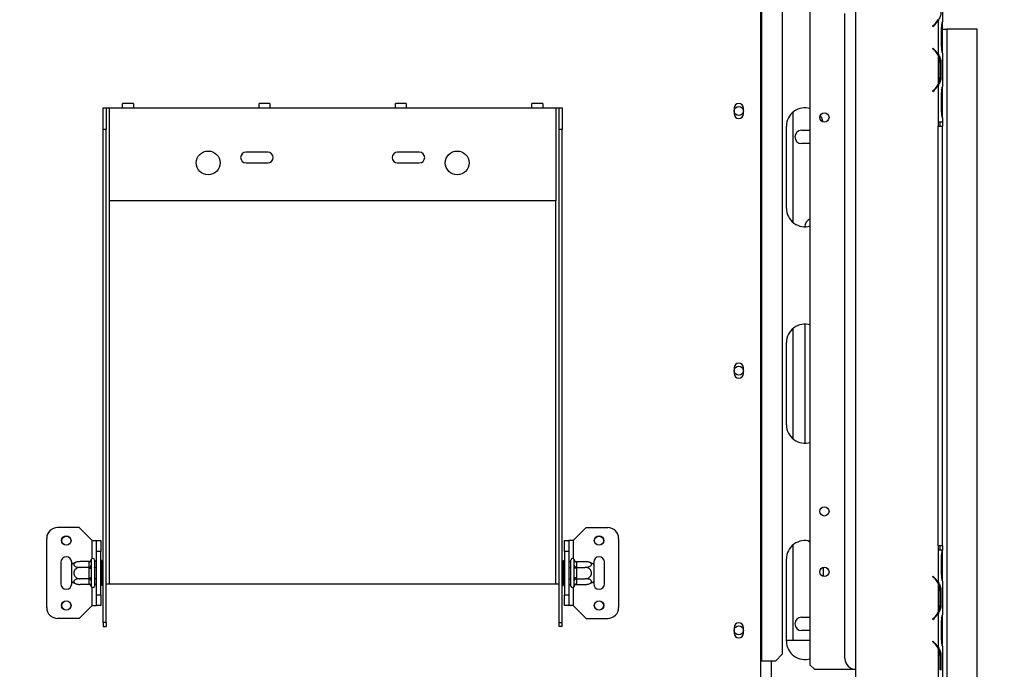
# Model space of a CAD drawing. Units: millimetres. Extents: x 283 to 4588, y 122 to 3655.
# Drawn here: x 1636 to 2091, y 789 to 1089 of the extents above; entities that cross this region are included whole.
import ezdxf

# ---------------------------------------------------------------- set-up
doc = ezdxf.new("R2010")
doc.units = ezdxf.units.MM
doc.header["$LTSCALE"] = 18
doc.layers.add('FORMAT', color=7, linetype='Continuous')
doc.styles.add('SLDTEXTSTYLE1', font='TXT', dxfattribs={"width": 0.75})
doc.dimstyles.new('SLDDIMSTYLE0', dxfattribs={"dimtxt": 42.8625, "dimasz": 23.4, "dimexe": 0, "dimexo": 0.0625, "dimgap": 10.715625, "dimtad": 1, "dimdec": 0, "dimrnd": 1e-09, "dimzin": 12, "dimdsep": 46, "dimtxsty": 'SLDTEXTSTYLE1', "dimsah": 1, "dimcen": 0.09, "dimadec": 0, "dimazin": 3, "dimtfac": 1, "dimtdec": 0, "dimtofl": 0, "dimtmove": 0, "dimatfit": 3, "dimfxl": 0, "dimfrac": 2, "dimtolj": 1, "dimtzin": 12, "dimarcsym": 0})
doc.dimstyles.new('SLDDIMSTYLE2', dxfattribs={"dimtxt": 42.8625, "dimasz": 23.4, "dimexe": 0, "dimexo": 0.0625, "dimgap": 10.715625, "dimtad": 0, "dimtih": 1, "dimtoh": 1, "dimdec": 0, "dimrnd": 1e-09, "dimzin": 12, "dimdsep": 46, "dimtxsty": 'SLDTEXTSTYLE1', "dimblk1": 'NONE', "dimsah": 1, "dimcen": 0, "dimadec": 0, "dimazin": 3, "dimtfac": 1, "dimtdec": 0, "dimtmove": 0, "dimatfit": 3, "dimldrblk": 'NONE', "dimfxl": 0, "dimfrac": 2, "dimtolj": 1, "dimtzin": 12, "dimarcsym": 0})

# ---------------------------------------------------------------- blocks, each defined once
blk = doc.blocks.new('_D_7')
at = {"layer": 'FORMAT', "color": 7}
for p, q in [((1650.5, 1397.47), (1637.47, 1397.47)), ((1637.47, 1397.47), (1637.47, 1321.27)), ((1763.21, 1397.47), (1776.25, 1397.47)), ((1776.25, 1397.47), (1776.25, 1321.27)), ((1721.1, 1389.06), (1685.48, 1329.68)), ((1637.47, 1321.27), (1650.5, 1321.27)), ((1776.25, 1321.27), (1763.21, 1321.27)), ((1394.77, 1051.31), (1544.85, 1255.43)), ((1544.85, 1255.43), (1840.29, 1255.43)), ((1316.57, 944.96), (1394.77, 1051.31))]:
    blk.add_line(p, q, dxfattribs=at)
blk.add_solid([(1394.77, 1051.31), (1412.25, 1067.49), (1405, 1072.82)], dxfattribs=at)
at = {"layer": 'FORMAT', "color": 7, "attachment_point": 1, "style": 'SLDTEXTSTYLE1'}
for s, insert, char_height in [('3', (1682.17, 1396.21), 28.57), ('5', (1650.5, 1382.89), 42.86), ('"', (1745.51, 1382.89), 42.86), ('16', (1703.29, 1358.11), 28.575), ('%%c', (1573.43, 1310.68), 42.862), ('132mm', (1638.12, 1310.68), 42.862)]:
    blk.add_mtext(s, dxfattribs=dict(at, insert=insert, char_height=char_height))
blk = doc.blocks.new('_None')
blk = doc.blocks.new('_D_10')
at = {"layer": 'FORMAT'}
for p, q in [((1355.67, 980.13), (1355.67, 406.33)), ((2078.17, 651.17), (2078.17, 406.33)), ((1634.67, 566.37), (1621.63, 566.37)), ((1621.63, 566.37), (1621.63, 490.17)), ((1779.05, 566.37), (1792.09, 566.37)), ((1792.09, 566.37), (1792.09, 490.17)), ((1736.93, 557.95), (1701.31, 498.58)), ((1621.63, 490.17), (1634.67, 490.17)), ((1792.09, 490.17), (1779.05, 490.17)), ((1355.67, 424.33), (2078.17, 424.33))]:
    blk.add_line(p, q, dxfattribs=at)
for points in [[(1355.67, 424.33), (1379.07, 419.83), (1379.07, 428.83)], [(2078.17, 424.33), (2054.77, 428.83), (2054.77, 419.83)]]:
    blk.add_solid(points, dxfattribs=at)
at = {"layer": 'FORMAT', "attachment_point": 1, "style": 'SLDTEXTSTYLE1'}
for s, insert, char_height in [('7', (1698.01, 565.1), 28.57), ('28', (1634.67, 551.79), 42.862), ('"', (1761.35, 551.79), 42.86), ('16', (1719.12, 527), 28.575), ('723mm', (1605.77, 479.58), 42.862)]:
    blk.add_mtext(s, dxfattribs=dict(at, insert=insert, char_height=char_height))
blk = doc.blocks.new('_D_11')
at = {"layer": 'FORMAT'}
for p, q in [((2096.17, 1084.96), (2342.55, 1084.96)), ((2324.55, 669.13), (2324.55, 1084.96)), ((2182.5, 916.32), (2182.5, 929.35)), ((2182.5, 929.35), (2258.7, 929.35)), ((2258.7, 929.35), (2258.7, 916.32)), ((2190.92, 895.31), (2250.29, 859.69)), ((2182.5, 793.05), (2182.5, 780.01)), ((2258.7, 780.01), (2258.7, 793.05)), ((2182.5, 780.01), (2258.7, 780.01)), ((2096.07, 669.13), (2342.55, 669.13))]:
    blk.add_line(p, q, dxfattribs=at)
for points in [[(2324.55, 1084.96), (2320.05, 1061.56), (2329.05, 1061.56)], [(2324.55, 669.13), (2329.05, 692.53), (2320.05, 692.53)]]:
    blk.add_solid(points, dxfattribs=at)
at = {"layer": 'FORMAT', "attachment_point": 1, "rotation": 90, "style": 'SLDTEXTSTYLE1'}
for s, insert, char_height in [('416mm', (2269.29, 753.6), 42.862), ('"', (2197.08, 898.62), 42.86), ('8', (2221.87, 877.5), 28.57), ('3', (2183.77, 856.39), 28.57), ('16', (2197.08, 793.05), 42.862)]:
    blk.add_mtext(s, dxfattribs=dict(at, insert=insert, char_height=char_height))
blk = doc.blocks.new('_D_12')
at = {"layer": 'FORMAT'}
for p, q in [((1969.31, 1234.63), (2516.18, 1234.63)), ((2498.18, 1234.63), (2498.18, 669.13)), ((2356.14, 916.32), (2356.14, 929.35)), ((2356.14, 929.35), (2432.34, 929.35)), ((2432.34, 929.35), (2432.34, 916.32)), ((2364.55, 895.31), (2423.93, 859.69)), ((2356.14, 793.05), (2356.14, 780.01)), ((2432.34, 780.01), (2432.34, 793.05)), ((2356.14, 780.01), (2432.34, 780.01)), ((2096.07, 669.13), (2516.18, 669.13))]:
    blk.add_line(p, q, dxfattribs=at)
for points in [[(2498.18, 1234.63), (2493.68, 1211.23), (2502.68, 1211.23)], [(2498.18, 669.13), (2502.68, 692.53), (2493.68, 692.53)]]:
    blk.add_solid(points, dxfattribs=at)
at = {"layer": 'FORMAT', "attachment_point": 1, "rotation": 90, "style": 'SLDTEXTSTYLE1'}
for s, insert, char_height in [('566mm', (2442.93, 753.6), 42.862), ('"', (2370.72, 898.62), 42.86), ('4', (2395.5, 877.5), 28.57), ('1', (2357.4, 856.39), 28.57), ('22', (2370.72, 793.05), 42.862)]:
    blk.add_mtext(s, dxfattribs=dict(at, insert=insert, char_height=char_height))

msp = doc.modelspace()

# ---------------------------------------------------------------- linework, layer by layer
at = {"color": 7, "linetype": 'Continuous', "lineweight": 25}
for p, q in [((2001.17, 791.13), (2001.17, 1195.63)), ((1978.17, 1179.63), (1978.17, 793.13)), ((1978.59, 1179.63), (1978.59, 793.13)), ((1988.24, 1176.63), (1988.24, 796.13)), ((2022.17, 738.13), (2022.17, 1148.13)), ((2062.17, 1103.9), (2062.17, 1088.37)), ((2017.17, 794.13), (2017.17, 1092.13)), ((2058.2, 1086.82), (2057.56, 1086.29)), ((2057.69, 1086.13), (2058.33, 1086.67)), ((2060.17, 1088.9), (2060.17, 1073.37)), ((2062.17, 1087.94), (2062.17, 1088.37)), ((2062.17, 1084.47), (2062.17, 1087.94)), ((2057.56, 1086.29), (2057.69, 1086.13)), ((2061.68, 1077.8), (2061.68, 1084.47)), ((2062.17, 1084.96), (2064.17, 1084.96)), ((2062.17, 1077.8), (2062.17, 1084.47)), ((2064.17, 1084.96), (2064.17, 689.13)), ((2078.17, 1084.96), (2064.17, 1084.96)), ((2078.17, 669.17), (2078.17, 1084.96)), ((2062.17, 1074.33), (2062.17, 1077.8)), ((2057.69, 1076.13), (2057.56, 1075.98)), ((2057.56, 1075.98), (2058.2, 1075.44)), ((2058.33, 1075.59), (2057.69, 1076.13)), ((2060.17, 1072.94), (2060.17, 1059.33)), ((2062.17, 1073.85), (2062.17, 1074.33)), ((2062.17, 1073.9), (2062.17, 1058.37)), ((2060.83, 1069.47), (2061.49, 1069.47)), ((2060.99, 1069.47), (2060.99, 1062.8)), ((2061.49, 1069.47), (2061.49, 1062.8)), ((2060.83, 1062.8), (2061.49, 1062.8)), ((2058.2, 1056.82), (2057.56, 1056.29)), ((2057.56, 1056.29), (2057.69, 1056.13)), ((2057.69, 1056.13), (2058.33, 1056.67)), ((2060.17, 1058.9), (2060.17, 1042.13)), ((2062.17, 1057.94), (2062.17, 1058.37)), ((2062.17, 1054.47), (2062.17, 1057.94)), ((1688.67, 1050.63), (1683.67, 1050.63)), ((1683.67, 1048.63), (1683.67, 1050.63)), ((1688.67, 1050.63), (1688.67, 1048.63)), ((1751.67, 1050.63), (1746.67, 1050.63)), ((1746.67, 1048.63), (1746.67, 1050.63)), ((1751.67, 1050.63), (1751.67, 1048.63)), ((1814.67, 1050.63), (1809.67, 1050.63)), ((1809.67, 1048.63), (1809.67, 1050.63)), ((1814.67, 1050.63), (1814.67, 1048.63)), ((1877.67, 1050.63), (1872.67, 1050.63)), ((1872.67, 1048.63), (1872.67, 1050.63)), ((1877.67, 1050.63), (1877.67, 1048.63)), ((2061.68, 1047.8), (2061.68, 1054.47)), ((2062.17, 1047.8), (2062.17, 1054.47)), ((1674.67, 1048.63), (1676.17, 1048.63)), ((1674.67, 1038.63), (1674.67, 1048.63)), ((1676.17, 1048.63), (1676.17, 1038.63)), ((1676.17, 1048.63), (1677.67, 1048.63)), ((1677.67, 1005.63), (1677.67, 1048.63)), ((1677.67, 1048.63), (1683.67, 1048.63)), ((1683.67, 1048.63), (1688.67, 1048.63)), ((1688.67, 1048.63), (1746.67, 1048.63)), ((1746.67, 1048.63), (1751.67, 1048.63)), ((1751.67, 1048.63), (1809.67, 1048.63)), ((1809.67, 1048.63), (1814.67, 1048.63)), ((1814.67, 1048.63), (1872.67, 1048.63)), ((1872.67, 1048.63), (1877.67, 1048.63)), ((1877.67, 1048.63), (1883.67, 1048.63)), ((1883.67, 1048.63), (1883.67, 1005.63)), ((1883.67, 1048.63), (1885.17, 1048.63)), ((1885.17, 1048.63), (1886.67, 1048.63)), ((1885.17, 1038.63), (1885.17, 1048.63)), ((1886.67, 1048.63), (1886.67, 1038.63)), ((1965.97, 1048.38), (1965.97, 1045.88)), ((1970.37, 1045.88), (1970.37, 1048.38)), ((2062.17, 1044.33), (2062.17, 1047.8)), ((2060.17, 1042.13), (2062.17, 1042.13)), ((2060.17, 1042.13), (2060.17, 1042.13)), ((2060.17, 1042.13), (2060.17, 1040.13)), ((2061.17, 1040.13), (2061.17, 1042.13)), ((2062.17, 1043.86), (2062.17, 1044.33)), ((2062.17, 1043.9), (2062.17, 1042.13)), ((2062.17, 1042.13), (2062.17, 1040.13)), ((1676.17, 1038.63), (1674.67, 1038.63)), ((1674.67, 810.74), (1674.67, 1038.63)), ((1676.17, 810.74), (1676.17, 1038.63)), ((1885.17, 810.74), (1885.17, 1038.63)), ((1886.67, 1038.63), (1885.17, 1038.63)), ((1886.67, 810.74), (1886.67, 1038.63)), ((1990.17, 1002.13), (1990.17, 1040.13)), ((1997.17, 1038.23), (2001.17, 1038.23)), ((2060.17, 846.13), (2060.17, 1040.13)), ((2060.17, 1040.13), (2062.17, 1040.13)), ((2062.17, 846.13), (2062.17, 1040.13)), ((2001.17, 1032.03), (1997.17, 1032.03)), ((1750.67, 1028.13), (1740.67, 1028.13)), ((1820.67, 1028.13), (1810.67, 1028.13)), ((1740.67, 1023.13), (1750.67, 1023.13)), ((1810.67, 1023.13), (1820.67, 1023.13)), ((1883.67, 1005.63), (1677.67, 1005.63)), ((1998.67, 948.63), (1998.67, 893.63)), ((1990.17, 902.13), (1990.17, 940.13)), ((1965.97, 928.38), (1965.97, 925.88)), ((1970.37, 925.88), (1970.37, 928.38)), ((1663.67, 854.63), (1653.67, 854.63)), ((1669.67, 848.63), (1663.67, 854.63)), ((1891.67, 848.63), (1897.67, 854.63)), ((1897.67, 854.63), (1907.67, 854.63)), ((1648.67, 817.63), (1648.67, 849.63)), ((1669.67, 848.63), (1671.67, 848.63)), ((1671.67, 848.63), (1673.67, 848.63)), ((1671.67, 843.63), (1671.67, 848.63)), ((1673.67, 848.63), (1673.67, 843.63)), ((1887.67, 848.63), (1889.67, 848.63)), ((1887.67, 843.63), (1887.67, 848.63)), ((1889.67, 848.63), (1889.67, 843.63)), ((1891.67, 848.63), (1889.67, 848.63)), ((1912.67, 849.63), (1912.67, 817.63)), ((2060.17, 846.13), (2060.17, 844.13)), ((2062.17, 846.13), (2060.17, 846.13)), ((2061.17, 844.13), (2061.17, 846.13)), ((2062.17, 846.13), (2062.17, 844.13)), ((1673.67, 843.63), (1671.67, 843.63)), ((1671.67, 823.63), (1671.67, 843.63)), ((1673.67, 823.63), (1673.67, 843.63)), ((1889.67, 843.63), (1887.67, 843.63)), ((1887.67, 843.63), (1887.67, 823.63)), ((1889.67, 843.63), (1889.67, 823.63)), ((2060.17, 844.13), (2060.17, 844.13)), ((2060.17, 844.13), (2060.17, 829.37)), ((2062.17, 844.13), (2060.17, 844.13)), ((2062.17, 844.13), (2062.17, 844.13)), ((2062.17, 843.94), (2062.17, 844.13)), ((2062.17, 840.47), (2062.17, 843.94)), ((1655.17, 838.63), (1655.17, 828.63)), ((1660.17, 837.57), (1660.17, 838.63)), ((1660.17, 829.69), (1660.17, 837.57)), ((1668.18, 838.89), (1664.07, 838.89)), ((1668.17, 838.71), (1668.18, 838.89)), ((1668.17, 836.43), (1668.17, 838.71)), ((1668.18, 836.26), (1668.17, 836.43)), ((1669.19, 839.81), (1669.17, 839.58)), ((1669.17, 839.58), (1669.17, 837.3)), ((1669.17, 837.3), (1669.19, 836.72)), ((1669.19, 836.72), (1669.17, 835.91)), ((1670.67, 839.63), (1670.67, 827.63)), ((1670.77, 838.89), (1670.67, 839)), ((1670.77, 838.89), (1670.77, 836.26)), ((1671.67, 838.89), (1670.77, 838.89)), ((1674.17, 839.41), (1673.67, 839.41)), ((1674.17, 836.52), (1673.67, 836.52)), ((1674.17, 839.41), (1674.17, 836.52)), ((1674.17, 836.52), (1674.17, 830.75)), ((1887.17, 839.41), (1887.67, 839.41)), ((1887.17, 836.52), (1887.17, 839.41)), ((1887.17, 836.52), (1887.67, 836.52)), ((1887.17, 830.75), (1887.17, 836.52)), ((1889.67, 838.89), (1890.57, 838.89)), ((1890.67, 839), (1890.57, 838.89)), ((1890.57, 836.26), (1890.57, 838.89)), ((1890.67, 827.63), (1890.67, 839.63)), ((1892.17, 839.58), (1892.15, 839.81)), ((1892.15, 836.72), (1892.17, 837.3)), ((1892.17, 835.91), (1892.15, 836.72)), ((1892.17, 837.3), (1892.17, 839.58)), ((1893.16, 838.89), (1893.17, 838.71)), ((1893.16, 838.89), (1897.27, 838.89)), ((1893.17, 836.43), (1893.16, 836.26)), ((1893.17, 838.71), (1893.17, 836.43)), ((1901.17, 838.63), (1901.17, 837.57)), ((1901.17, 837.57), (1901.17, 829.69)), ((1906.17, 828.63), (1906.17, 838.63)), ((1990.17, 802.13), (1990.17, 840.13)), ((2061.68, 833.8), (2061.68, 840.47)), ((2062.17, 833.8), (2062.17, 840.47)), ((1668.18, 836.26), (1664.07, 836.26)), ((1668.17, 835.91), (1668.18, 836.26)), ((1668.17, 831.35), (1668.17, 835.91)), ((1668.17, 835.91), (1669.17, 835.91)), ((1669.17, 835.91), (1669.17, 831.35)), ((1670.77, 836.26), (1670.67, 836.32)), ((1670.77, 836.26), (1670.77, 831.01)), ((1671.67, 836.26), (1670.77, 836.26)), ((1889.67, 836.26), (1890.57, 836.26)), ((1890.57, 836.26), (1890.67, 836.32)), ((1890.57, 831.01), (1890.57, 836.26)), ((1892.17, 831.35), (1892.17, 835.91)), ((1893.17, 835.91), (1892.17, 835.91)), ((1893.16, 836.26), (1893.17, 835.91)), ((1893.16, 836.26), (1897.27, 836.26)), ((1893.17, 835.91), (1893.17, 831.35)), ((2007.17, 836.22), (2007.17, 832.04)), ((2057.69, 832.13), (2057.56, 831.98)), ((2057.56, 831.98), (2058.2, 831.44)), ((2058.33, 831.59), (2057.69, 832.13)), ((2062.17, 830.33), (2062.17, 833.8)), ((1660.17, 828.63), (1660.17, 829.69)), ((1668.18, 831.01), (1664.07, 831.01)), ((1668.18, 828.38), (1664.07, 828.38)), ((1668.17, 831.35), (1669.17, 831.35)), ((1668.18, 831.01), (1668.17, 831.35)), ((1668.17, 830.83), (1668.18, 831.01)), ((1668.17, 828.55), (1668.17, 830.83)), ((1668.18, 828.38), (1668.17, 828.55)), ((1669.17, 831.35), (1669.19, 830.54)), ((1669.19, 830.54), (1669.17, 829.97)), ((1669.17, 829.97), (1669.17, 827.69)), ((1669.17, 827.69), (1669.19, 827.46)), ((1670.77, 831.01), (1670.67, 830.95)), ((1670.67, 828.26), (1670.77, 828.38)), ((1671.67, 831.01), (1670.77, 831.01)), ((1670.77, 831.01), (1670.77, 828.38)), ((1671.67, 828.38), (1670.77, 828.38)), ((1674.17, 830.75), (1673.67, 830.75)), ((1674.17, 827.86), (1673.67, 827.86)), ((1674.17, 830.75), (1674.17, 827.86)), ((1676.17, 828.63), (1677.67, 828.63)), ((1677.67, 828.63), (1883.67, 828.63)), ((1883.67, 828.63), (1885.17, 828.63)), ((1887.17, 830.75), (1887.67, 830.75)), ((1887.17, 827.86), (1887.17, 830.75)), ((1887.17, 827.86), (1887.67, 827.86)), ((1889.67, 831.01), (1890.57, 831.01)), ((1889.67, 828.38), (1890.57, 828.38)), ((1890.57, 831.01), (1890.67, 830.95)), ((1890.57, 828.38), (1890.57, 831.01)), ((1890.57, 828.38), (1890.67, 828.26)), ((1892.15, 830.54), (1892.17, 831.35)), ((1892.17, 829.97), (1892.15, 830.54)), ((1892.15, 827.46), (1892.17, 827.69)), ((1893.17, 831.35), (1892.17, 831.35)), ((1892.17, 827.69), (1892.17, 829.97)), ((1893.17, 831.35), (1893.16, 831.01)), ((1893.16, 831.01), (1897.27, 831.01)), ((1893.16, 831.01), (1893.17, 830.83)), ((1893.17, 828.55), (1893.16, 828.38)), ((1893.16, 828.38), (1897.27, 828.38)), ((1893.17, 830.83), (1893.17, 828.55)), ((1901.17, 829.69), (1901.17, 828.63)), ((2060.17, 828.94), (2060.17, 815.33)), ((2062.17, 829.85), (2062.17, 830.33)), ((2062.17, 829.9), (2062.17, 814.37)), ((1671.67, 823.63), (1673.67, 823.63)), ((1671.67, 818.63), (1671.67, 823.63)), ((1673.67, 823.63), (1673.67, 818.63)), ((1887.67, 823.63), (1889.67, 823.63)), ((1887.67, 818.63), (1887.67, 823.63)), ((1889.67, 823.63), (1889.67, 818.63)), ((2060.83, 825.47), (2061.49, 825.47)), ((2060.99, 825.47), (2060.99, 818.8)), ((2061.49, 825.47), (2061.49, 818.8)), ((1669.67, 818.63), (1663.67, 812.63)), ((1669.67, 818.63), (1671.67, 818.63)), ((1673.67, 818.63), (1671.67, 818.63)), ((1889.67, 818.63), (1887.67, 818.63)), ((1891.67, 818.63), (1889.67, 818.63)), ((1891.67, 818.63), (1897.67, 812.63)), ((2060.83, 818.8), (2061.49, 818.8)), ((2060.17, 814.9), (2060.17, 799.37)), ((2062.17, 813.94), (2062.17, 814.37)), ((2062.17, 810.47), (2062.17, 813.94)), ((1663.67, 812.63), (1653.67, 812.63)), ((1676.17, 810.74), (1674.67, 810.74)), ((1674.67, 810.74), (1674.67, 808.99)), ((1676.17, 810.74), (1676.17, 808.99)), ((1885.17, 810.74), (1886.67, 810.74)), ((1885.17, 808.99), (1885.17, 810.74)), ((1886.67, 808.99), (1886.67, 810.74)), ((1897.67, 812.63), (1907.67, 812.63)), ((1997.17, 813.23), (2001.17, 813.23)), ((2058.2, 812.82), (2057.56, 812.29)), ((2057.56, 812.29), (2057.69, 812.13)), ((2057.69, 812.13), (2058.33, 812.67)), ((2061.68, 803.8), (2061.68, 810.47)), ((2062.17, 803.8), (2062.17, 810.47)), ((1674.67, 808.99), (1676.17, 808.99)), ((1886.67, 808.99), (1885.17, 808.99)), ((1965.97, 808.38), (1965.97, 805.88)), ((1970.37, 805.88), (1970.37, 808.38)), ((2001.17, 807.03), (1997.17, 807.03)), ((1990.17, 802.63), (2001.17, 802.63)), ((2057.69, 802.13), (2057.56, 801.98)), ((2057.56, 801.98), (2058.2, 801.44)), ((2058.33, 801.59), (2057.69, 802.13)), ((2062.17, 800.33), (2062.17, 803.8)), ((2062.17, 799.85), (2062.17, 800.33)), ((1985.25, 793.13), (1988.24, 796.13)), ((2060.17, 798.94), (2060.17, 785.33)), ((2062.17, 799.9), (2062.17, 784.37)), ((1978.17, 793.13), (1978.59, 793.13)), ((1978.17, 793.13), (1978.17, 779.63)), ((1978.59, 793.13), (1985.25, 793.13)), ((2003.17, 789.13), (2001.17, 791.13)), ((2060.83, 795.47), (2061.49, 795.47)), ((2060.99, 795.47), (2060.99, 788.8)), ((2061.49, 795.47), (2061.49, 788.8)), ((2003.17, 789.13), (2022.17, 789.13))]:
    msp.add_line(p, q, dxfattribs=at)
at = {"color": 8, "linetype": 'Continuous', "lineweight": 25}
for p, q in [((2060.17, 1088.89), (2060.17, 1089.32)), ((2061.68, 1084.47), (2062.17, 1084.47)), ((2061.68, 1077.8), (2062.17, 1077.8)), ((2060.17, 1072.95), (2060.17, 1073.37)), ((2060.17, 1058.89), (2060.17, 1059.32)), ((2061.68, 1054.47), (2062.17, 1054.47)), ((1993.17, 1046.61), (1993.17, 995.65)), ((2061.68, 1047.8), (2062.17, 1047.8)), ((1677.67, 828.63), (1677.67, 1005.63)), ((1883.67, 828.63), (1883.67, 1005.63)), ((1993.17, 946.61), (1993.17, 895.65)), ((1669.67, 840.34), (1669.67, 848.63)), ((1891.67, 848.63), (1891.67, 840.34)), ((1993.17, 846.61), (1993.17, 802.63)), ((2061.68, 840.47), (2062.17, 840.47)), ((2061.68, 833.8), (2062.17, 833.8)), ((2060.17, 828.95), (2060.17, 829.37)), ((1669.67, 818.63), (1669.67, 826.93)), ((1891.67, 826.93), (1891.67, 818.63)), ((2060.17, 814.89), (2060.17, 815.32)), ((2061.68, 810.47), (2062.17, 810.47)), ((2061.68, 803.8), (2062.17, 803.8)), ((2060.17, 798.95), (2060.17, 799.37)), ((1983.17, 793.13), (1983.17, 767.13))]:
    msp.add_line(p, q, dxfattribs=at)
at = {"color": 7, "linetype": 'Continuous', "lineweight": 25, "flags": 128}
msp.add_lwpolyline([(2005.68, 1044.94), (2006.44, 1043.59), (2006.94, 1042.11)], dxfattribs=at)
at = {"color": 7, "linetype": 'Continuous', "lineweight": 25}
for centre, radius in [((1968.17, 1047.13), 2.1), ((2007.67, 1044.13), 2.15), ((1723.17, 1023.13), 5.5), ((1838.17, 1023.13), 5.5), ((1968.17, 927.13), 2.1), ((2007.67, 862.13), 2.15), ((1657.67, 848.63), 2.2), ((1657.67, 848.63), 2.1), ((1903.67, 848.63), 2.2), ((1903.67, 848.63), 2.1), ((2007.67, 834.13), 2.15), ((1657.67, 818.63), 2.2), ((1657.67, 818.63), 2.1), ((1903.67, 818.63), 2.2), ((1903.67, 818.63), 2.1), ((1968.17, 807.13), 2.1)]:
    msp.add_circle(centre, radius, dxfattribs=at)
for centre, radius, start, end in [((2053.19, 1092.8), 7.8, 310, 333.557), ((2053.19, 1092.8), 8, 310, 330.8084), ((2053.19, 1069.47), 7.8, 26.443, 50), ((2053.19, 1069.47), 8, 29.1916, 50), ((2053.19, 1069.47), 7.8, 0, 26.443), ((2053.19, 1062.8), 7.8, 310, 333.557), ((2053.19, 1062.8), 7.8, 333.557, 0), ((2053.19, 1062.8), 8, 310, 330.8084), ((1968.17, 1048.38), 2.2, 0, 180), ((1968.17, 1045.88), 2.2, 180, 0), ((1998.67, 1040.13), 8.5, 72.8954, 180), ((1997.17, 1035.13), 3.1, 90, 270), ((1740.67, 1025.63), 2.5, 90, 270), ((1750.67, 1025.63), 2.5, 270, 90), ((1810.67, 1025.63), 2.5, 90, 270), ((1820.67, 1025.63), 2.5, 270, 90), ((1998.67, 1002.13), 8.5, 180, 287.1046), ((2002.67, 993.63), 4, 112.0243, 180), ((1998.67, 940.13), 8.5, 72.8954, 180), ((1968.17, 928.38), 2.2, 0, 180), ((1968.17, 925.88), 2.2, 180, 0), ((1998.67, 902.13), 8.5, 180, 287.1046), ((1653.67, 849.63), 5, 90, 180), ((1907.67, 849.63), 5, 0, 90), ((1998.67, 840.13), 8.5, 72.8954, 180), ((2002.67, 851.63), 4, 231.642, 247.9757), ((1657.67, 838.63), 2.5, 0, 180), ((1903.67, 838.63), 2.5, 360, 180), ((1664.07, 832.44), 6.45, 94.8483, 127.2258), ((1664.07, 832.44), 6.45, 93.4105, 94.8483), ((1668.23, 839.65), 0.94, 266.1887, 355.5981), ((1668.23, 837.37), 0.94, 266.1887, 355.5981), ((1669.92, 839.63), 0.75, 0, 166.4871), ((1891.42, 839.63), 0.75, 13.5051, 180), ((1893.11, 839.65), 0.94, 184.4019, 273.8113), ((1893.11, 837.37), 0.94, 184.4019, 273.8113), ((1897.27, 832.44), 6.45, 85.0951, 85.5564), ((1897.27, 832.44), 6.45, 52.7742, 85.0951), ((1657.67, 828.63), 2.5, 180, 0), ((1664.07, 834.83), 6.45, 232.7742, 265.0951), ((1664.07, 834.83), 6.45, 265.0951, 265.5564), ((1668.23, 829.89), 0.94, 4.4019, 93.8113), ((1668.23, 827.61), 0.94, 4.4019, 93.8113), ((1669.92, 827.63), 0.75, 193.5051, 360), ((1891.42, 827.63), 0.75, 180, 346.4871), ((1893.11, 829.89), 0.94, 86.1887, 175.5981), ((1893.11, 827.61), 0.94, 86.1887, 175.5981), ((1897.27, 834.83), 6.45, 273.4105, 274.8483), ((1897.27, 834.83), 6.45, 274.8483, 307.2258), ((1903.67, 828.63), 2.5, 180, 360), ((2053.19, 825.47), 7.8, 26.443, 50), ((2053.19, 825.47), 8, 29.1916, 50), ((2053.19, 825.47), 7.8, 0, 26.443), ((2053.19, 818.8), 7.8, 333.557, 0), ((1653.67, 817.63), 5, 180, 270), ((1907.67, 817.63), 5, 270, 360), ((2053.19, 818.8), 7.8, 310, 333.557), ((2053.19, 818.8), 8, 310, 330.8084), ((1968.17, 808.38), 2.2, 0, 180), ((1997.17, 810.13), 3.1, 90, 270), ((1968.17, 805.88), 2.2, 180, 0), ((1998.67, 802.13), 8.5, 180, 287.1046), ((2053.19, 795.47), 7.8, 26.443, 50), ((2053.19, 795.47), 8, 29.1916, 50), ((2053.19, 795.47), 7.8, 0, 26.443), ((2022.17, 794.13), 5, 180, 270)]:
    msp.add_arc(centre, radius, start, end, dxfattribs=at)
for points, knots in [([(2061.49, 1092.8), (2061.44, 1092.09), (2061.35, 1090.67), (2060.57, 1089.49), (2060.17, 1088.9)], [0, 0, 0, 0, 0.499956, 1, 1, 1, 1]), ([(2061.68, 1084.47), (2061.75, 1085.17), (2061.89, 1086.59), (2062.08, 1087.78), (2062.17, 1088.37)], [0, 0, 0, 0, 0.499956, 1, 1, 1, 1]), ([(2062.17, 1073.9), (2062.08, 1074.49), (2061.89, 1075.67), (2061.75, 1077.09), (2061.68, 1077.8)], [0, 0, 0, 0, 0.499776, 1, 1, 1, 1]), ([(2060.17, 1073.37), (2060.57, 1072.78), (2061.35, 1071.6), (2061.44, 1070.18), (2061.49, 1069.47)], [0, 0, 0, 0, 0.499776, 1, 1, 1, 1]), ([(2061.49, 1062.8), (2061.44, 1062.09), (2061.35, 1060.67), (2060.57, 1059.49), (2060.17, 1058.9)], [0, 0, 0, 0, 0.499956, 1, 1, 1, 1]), ([(2061.68, 1054.47), (2061.75, 1055.17), (2061.89, 1056.59), (2062.08, 1057.78), (2062.17, 1058.37)], [0, 0, 0, 0, 0.499956, 1, 1, 1, 1]), ([(2062.17, 1043.9), (2062.08, 1044.49), (2061.89, 1045.67), (2061.75, 1047.09), (2061.68, 1047.8)], [0, 0, 0, 0, 0.499776, 1, 1, 1, 1]), ([(2061.68, 840.47), (2061.74, 841.13), (2061.86, 842.45), (2062.06, 843.57), (2062.17, 844.13)], [0, 0, 0, 0, 0.499891, 1, 1, 1, 1]), ([(1664.07, 838.89), (1663.77, 838.87), (1663.11, 838.85), (1662.19, 838.62), (1661.48, 838.24), (1661.18, 837.86), (1661.12, 837.5), (1661.24, 837.16), (1661.66, 836.79), (1662.32, 836.5), (1663.15, 836.3), (1663.77, 836.27), (1664.07, 836.26)], [0, 0, 0, 0, 0.103374, 0.227402, 0.345681, 0.452315, 0.499829, 0.594514, 0.689001, 0.787163, 0.89589, 1, 1, 1, 1]), ([(1668.18, 838.89), (1668.28, 838.9), (1668.49, 838.92), (1668.76, 839.08), (1669, 839.33), (1669.13, 839.59), (1669.18, 839.76), (1669.19, 839.81), (1669.19, 839.81)], [0, 0, 0, 0, 0.209533, 0.418493, 0.642495, 0.90349, 0.995838, 1, 1, 1, 1]), ([(1668.18, 836.26), (1668.28, 836.26), (1668.49, 836.28), (1668.76, 836.36), (1669, 836.48), (1669.13, 836.61), (1669.18, 836.7), (1669.19, 836.72), (1669.19, 836.72)], [0, 0, 0, 0, 0.209533, 0.418493, 0.642495, 0.90349, 0.995838, 1, 1, 1, 1]), ([(1892.15, 839.81), (1892.15, 839.81), (1892.16, 839.76), (1892.21, 839.59), (1892.34, 839.33), (1892.58, 839.08), (1892.86, 838.92), (1893.06, 838.9), (1893.16, 838.89)], [0, 0, 0, 0, 0.004162, 0.09651, 0.357505, 0.581507, 0.790467, 1, 1, 1, 1]), ([(1893.16, 836.26), (1893.06, 836.26), (1892.86, 836.28), (1892.58, 836.36), (1892.34, 836.48), (1892.21, 836.61), (1892.16, 836.7), (1892.15, 836.72), (1892.15, 836.72)], [0, 0, 0, 0, 0.209533, 0.418493, 0.642495, 0.90349, 0.995838, 1, 1, 1, 1]), ([(1897.27, 836.26), (1897.61, 836.27), (1898.28, 836.31), (1899.2, 836.55), (1899.88, 836.92), (1900.22, 837.36), (1900.21, 837.79), (1899.92, 838.17), (1899.39, 838.5), (1898.64, 838.76), (1897.89, 838.87), (1897.41, 838.88), (1897.27, 838.89)], [0, 0, 0, 0, 0.115719, 0.231594, 0.349263, 0.455471, 0.550002, 0.639991, 0.733866, 0.836939, 0.950516, 1, 1, 1, 1]), ([(1664.07, 836.26), (1663.73, 836.23), (1663.06, 836.17), (1662.15, 835.68), (1661.46, 834.94), (1661.12, 834.06), (1661.13, 833.2), (1661.42, 832.43), (1661.95, 831.77), (1662.7, 831.26), (1663.45, 831.03), (1663.93, 831.01), (1664.07, 831.01)], [0, 0, 0, 0, 0.115719, 0.231594, 0.349263, 0.455471, 0.550002, 0.639991, 0.733866, 0.836939, 0.950516, 1, 1, 1, 1]), ([(1897.27, 831.01), (1897.61, 831.04), (1898.28, 831.1), (1899.2, 831.59), (1899.88, 832.32), (1900.22, 833.21), (1900.21, 834.07), (1899.92, 834.83), (1899.39, 835.5), (1898.64, 836), (1897.89, 836.23), (1897.41, 836.25), (1897.27, 836.26)], [0, 0, 0, 0, 0.115719, 0.231594, 0.349263, 0.455471, 0.550002, 0.639991, 0.733866, 0.836939, 0.950516, 1, 1, 1, 1]), ([(2062.17, 829.9), (2062.08, 830.49), (2061.89, 831.67), (2061.75, 833.09), (2061.68, 833.8)], [0, 0, 0, 0, 0.499776, 1, 1, 1, 1]), ([(1664.07, 831.01), (1663.73, 830.99), (1663.06, 830.96), (1662.15, 830.71), (1661.46, 830.35), (1661.12, 829.91), (1661.13, 829.48), (1661.42, 829.09), (1661.95, 828.76), (1662.7, 828.51), (1663.45, 828.39), (1663.93, 828.38), (1664.07, 828.38)], [0, 0, 0, 0, 0.115719, 0.231594, 0.349263, 0.455471, 0.550002, 0.639991, 0.733866, 0.836939, 0.950516, 1, 1, 1, 1]), ([(1668.18, 831.01), (1668.28, 831), (1668.49, 830.99), (1668.76, 830.91), (1669, 830.78), (1669.13, 830.65), (1669.18, 830.57), (1669.19, 830.55), (1669.19, 830.54)], [0, 0, 0, 0, 0.209533, 0.418493, 0.642495, 0.90349, 0.995838, 1, 1, 1, 1]), ([(1669.19, 827.46), (1669.19, 827.46), (1669.18, 827.51), (1669.13, 827.67), (1669, 827.93), (1668.76, 828.18), (1668.49, 828.35), (1668.28, 828.37), (1668.18, 828.38)], [0, 0, 0, 0, 0.004162, 0.09651, 0.357505, 0.581507, 0.790467, 1, 1, 1, 1]), ([(1893.16, 831.01), (1893.06, 831), (1892.86, 830.99), (1892.58, 830.91), (1892.34, 830.78), (1892.21, 830.65), (1892.16, 830.57), (1892.15, 830.55), (1892.15, 830.54)], [0, 0, 0, 0, 0.209533, 0.418493, 0.642495, 0.90349, 0.995838, 1, 1, 1, 1]), ([(1893.16, 828.38), (1893.06, 828.37), (1892.86, 828.35), (1892.58, 828.18), (1892.34, 827.93), (1892.21, 827.67), (1892.16, 827.51), (1892.15, 827.46), (1892.15, 827.46)], [0, 0, 0, 0, 0.2095327, 0.4184926, 0.6424952, 0.9034901, 0.9958384, 1, 1, 1, 1]), ([(1897.27, 828.38), (1897.57, 828.39), (1898.23, 828.42), (1899.15, 828.65), (1899.86, 829.02), (1900.16, 829.4), (1900.22, 829.76), (1900.1, 830.11), (1899.68, 830.47), (1899.02, 830.77), (1898.19, 830.97), (1897.57, 830.99), (1897.27, 831.01)], [0, 0, 0, 0, 0.103374, 0.227402, 0.345681, 0.452315, 0.499829, 0.594514, 0.689001, 0.787163, 0.89589, 1, 1, 1, 1]), ([(2060.17, 829.37), (2060.57, 828.78), (2061.35, 827.6), (2061.44, 826.18), (2061.49, 825.47)], [0, 0, 0, 0, 0.4997756, 1, 1, 1, 1]), ([(2061.49, 818.8), (2061.44, 818.09), (2061.35, 816.67), (2060.57, 815.49), (2060.17, 814.9)], [0, 0, 0, 0, 0.499956, 1, 1, 1, 1]), ([(2061.68, 810.47), (2061.75, 811.17), (2061.89, 812.59), (2062.08, 813.78), (2062.17, 814.37)], [0, 0, 0, 0, 0.499956, 1, 1, 1, 1]), ([(2062.17, 799.9), (2062.08, 800.49), (2061.89, 801.67), (2061.75, 803.09), (2061.68, 803.8)], [0, 0, 0, 0, 0.499776, 1, 1, 1, 1]), ([(2060.17, 799.37), (2060.57, 798.78), (2061.35, 797.6), (2061.44, 796.18), (2061.49, 795.47)], [0, 0, 0, 0, 0.499776, 1, 1, 1, 1])]:
    msp.add_open_spline(points, degree=3, knots=knots, dxfattribs=at)

# ---------------------------------------------------------------- dimensions: what is measured, and where the dimension line sits
at = {"layer": 'FORMAT', "color": 7}
dim = msp.add_diameter_dim_2p(p1=(1316.57, 944.96), p2=(1394.77, 1051.31), dimstyle='SLDDIMSTYLE2', dxfattribs=at)
dim.commit()
dim.dimension.update_dxf_attribs({"geometry": '_D_7', "text_midpoint": (1706.86, 1330.8), "dimtype": 163})
at = {"layer": 'FORMAT'}
for base, p1, p2, picture, middle in [((2498.18062978, 669.13247724), (1951.30833164, 1234.63247724), (2078.07049577, 669.13247724), '_D_12', (2498.18062978, 854.6818587)), ((2324.55, 1084.96), (2078.07, 669.13), (2078.17, 1084.96), '_D_11', (2324.55, 854.68))]:
    dim = msp.add_linear_dim(base=base, p1=p1, p2=p2, angle=90, dimstyle='SLDDIMSTYLE0', dxfattribs=at)
    dim.commit()
    dim.dimension.update_dxf_attribs({"geometry": picture, "text_midpoint": middle, "dimtype": 160})
dim = msp.add_linear_dim(base=(2078.17049577, 424.32704814), p1=(1355.67049577, 998.13247724), p2=(2078.17049577, 669.16783258), dimstyle='SLDDIMSTYLE0', dxfattribs=at)
dim.commit()
dim.dimension.update_dxf_attribs({"geometry": '_D_10', "text_midpoint": (1706.8586632, 424.32704814), "dimtype": 160})

doc.saveas('drawing.dxf')
